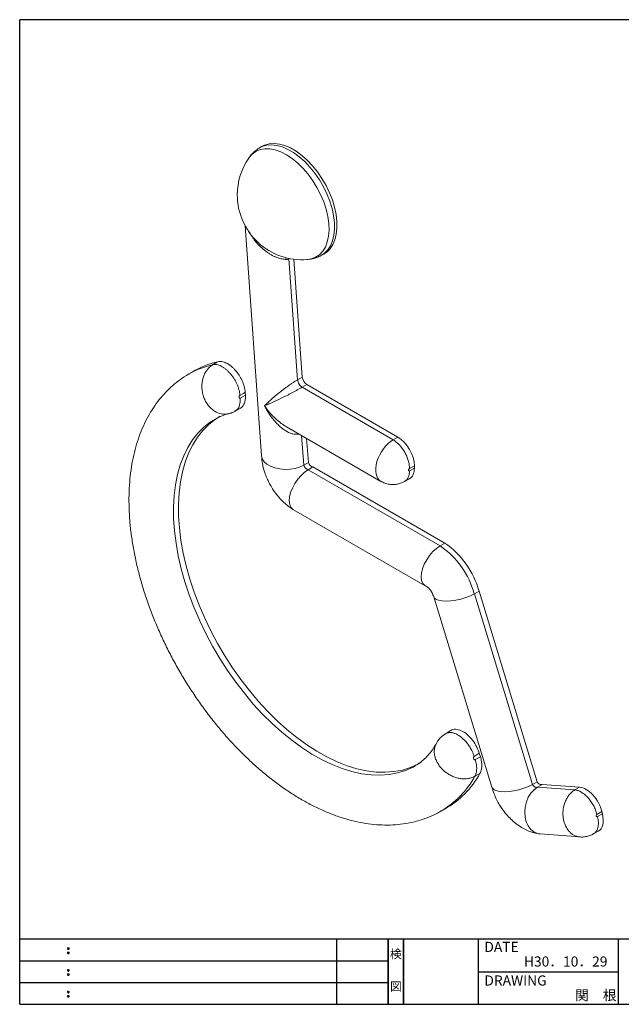
# Model space of a CAD drawing. Extents: x 619 to 899, y -400 to -208.
# Drawn here: x 619 to 736, y -400 to -208 of the extents above; entities that cross this region are included whole.
import ezdxf
from ezdxf.enums import TextEntityAlignment as Align

# ---------------------------------------------------------------- set-up
doc = ezdxf.new("R2010")
doc.units = 0
doc.header["$LTSCALE"] = 0.3
doc.header["$MEASUREMENT"] = 0
for name, color, linetype in [('枠ライン', 1, 'Continuous'), ('枠文字', 4, 'Continuous'), ('枠横ライン', 9, 'Continuous')]:
    doc.layers.add(name, color=color, linetype=linetype)
doc.styles.get("Standard").update_dxf_attribs({"font": 'txt.shx', "bigfont": 'extfont.shx'})

msp = doc.modelspace()

# ---------------------------------------------------------------- linework, layer by layer
at = {"color": 7, "linetype": 'Continuous', "lineweight": 15}
for p, q in [((665.67, -233.02), (665.21, -233.31)), ((662.44, -248.44), (665.63, -293.27)), ((672.66, -278.45), (670.99, -254.91)), ((671.94, -254.97), (673.57, -277.93)), ((677.28, -254.23), (677.76, -253.97)), ((652.12, -276.95), (651.19, -277.51)), ((672.66, -278.45), (673.57, -277.93)), ((674.47, -279.39), (673.56, -279.92)), ((673.56, -279.92), (691.28, -290.15)), ((674.47, -279.39), (692.19, -289.62)), ((662.45, -280.89), (662.49, -281.47)), ((660.51, -284.57), (661.48, -284.04)), ((670.51, -287.65), (688.87, -298.25)), ((673.85, -295.12), (673.44, -289.34)), ((691.28, -290.15), (692.19, -289.62)), ((674.43, -289.91), (674.76, -294.6)), ((674.76, -294.6), (673.85, -295.12)), ((695.41, -295.21), (694.46, -295.76)), ((695.41, -295.21), (695.41, -295.66)), ((675.64, -295.44), (674.75, -295.98)), ((674.75, -295.98), (700.44, -310.81)), ((675.64, -295.44), (701.33, -310.27)), ((694.46, -296.17), (695.41, -295.66)), ((693.49, -298.28), (694.43, -297.77)), ((671.85, -303.77), (697.53, -318.59)), ((701.33, -310.27), (700.44, -310.81)), ((708, -319.64), (707.09, -320.16)), ((707.09, -320.16), (718.4, -357.29)), ((708, -319.64), (719.31, -356.77)), ((699.19, -320.71), (710.5, -357.84)), ((702.47, -346.8), (701.49, -347.4)), ((708.05, -351.2), (707.05, -351.82)), ((708.05, -351.2), (708.26, -351.9)), ((719.31, -356.77), (718.4, -357.29)), ((718.69, -358.34), (718.83, -358.22)), ((719.38, -357.82), (719.4, -357.81)), ((720.28, -357.27), (719.4, -357.81)), ((719.4, -357.81), (726.67, -358.36)), ((720.28, -357.27), (727.57, -357.82)), ((726.67, -358.36), (727.57, -357.82)), ((700.33, -362.63), (701.29, -362.11)), ((731.91, -362.55), (730.96, -363.12)), ((731.07, -363.55), (732.03, -363.02)), ((731.91, -362.55), (732.03, -363.02)), ((719.88, -366.93), (727.62, -367.51)), ((730.29, -366.92), (731.22, -366.42))]:
    msp.add_line(p, q, dxfattribs=at)
at = {"color": 7, "linetype": 'Continuous', "lineweight": 15, "flags": 128}
for points in [[(674.55, -255.04), (675.32, -254.91), (676.17, -254.59), (676.92, -254.09), (677.55, -253.42), (678.07, -252.59), (678.45, -251.61), (678.69, -250.51), (678.79, -249.3), (678.74, -248), (678.55, -246.63), (678.22, -245.22), (677.75, -243.8), (677.15, -242.38), (676.44, -241), (675.62, -239.67), (674.71, -238.42), (673.73, -237.28), (672.69, -236.25), (671.61, -235.36), (670.51, -234.63), (669.41, -234.07), (668.33, -233.68), (667.28, -233.47), (666.29, -233.45), (665.37, -233.62), (664.53, -233.97), (663.8, -234.51), (663.18, -235.21), (663.14, -235.27)], [(665.18, -233.32), (665.76, -233.02), (666.65, -232.77), (667.61, -232.7), (668.63, -232.81), (669.7, -233.1), (670.79, -233.57), (671.89, -234.21), (672.99, -235.01), (674.05, -235.96), (675.07, -237.03), (676.03, -238.21), (676.91, -239.49), (677.7, -240.84), (678.37, -242.23), (678.94, -243.65), (679.37, -245.08), (679.67, -246.47), (679.83, -247.83), (679.85, -249.11), (679.73, -250.31), (679.47, -251.39), (679.07, -252.35), (678.54, -253.16), (677.89, -253.82), (677.26, -254.24)], [(665.67, -233.02), (666.25, -232.73), (667.13, -232.48), (668.1, -232.41), (669.12, -232.53), (670.19, -232.83), (671.29, -233.3), (672.4, -233.95), (673.49, -234.75), (674.56, -235.7), (675.58, -236.78), (676.54, -237.97), (677.42, -239.26), (678.2, -240.61), (678.88, -242.01), (679.44, -243.43), (679.87, -244.86), (680.16, -246.26), (680.32, -247.61), (680.33, -248.9), (680.2, -250.09), (679.93, -251.17), (679.53, -252.13), (678.99, -252.93), (678.34, -253.58), (677.76, -253.97)], [(670.29, -255.01), (670.35, -254.8), (670.41, -254.67)], [(662.45, -280.89), (662.12, -281.1), (661.45, -281.5)], [(661.48, -282.02), (662.04, -281.72), (662.49, -281.47)], [(657.61, -285.55), (656.65, -286.15), (655.38, -287.15), (654.21, -288.31), (653.16, -289.64), (652.24, -291.11), (651.44, -292.73), (650.77, -294.48), (650.23, -296.37), (649.84, -298.36), (649.58, -300.47), (649.46, -302.68), (649.48, -304.96), (649.65, -307.33), (649.95, -309.75), (650.39, -312.22), (650.97, -314.73), (651.68, -317.27), (652.52, -319.81), (653.49, -322.35), (654.57, -324.88), (655.77, -327.38), (657.08, -329.83), (658.5, -332.24), (660, -334.57), (661.6, -336.83), (663.27, -339), (665.01, -341.07), (666.81, -343.03), (668.67, -344.87), (670.57, -346.58), (672.5, -348.14), (674.45, -349.56), (676.42, -350.83), (678.39, -351.93), (680.36, -352.87), (682.3, -353.64), (684.22, -354.23), (686.11, -354.64), (687.94, -354.88), (689.72, -354.93), (691.44, -354.8), (693.08, -354.48), (694.64, -353.99), (696.11, -353.32), (696.73, -352.96)], [(695.59, -353.66), (695.15, -353.9), (693.68, -354.56), (692.12, -355.05), (690.48, -355.36), (688.76, -355.49), (686.98, -355.44), (685.14, -355.21), (683.26, -354.79), (681.34, -354.2), (679.39, -353.43), (677.43, -352.49), (675.46, -351.38), (673.49, -350.11), (671.53, -348.69), (669.6, -347.12), (667.7, -345.41), (665.85, -343.58), (664.04, -341.62), (662.3, -339.54), (660.63, -337.37), (659.04, -335.11), (657.53, -332.78), (656.12, -330.37), (654.81, -327.91), (653.61, -325.41), (652.52, -322.89), (651.56, -320.35), (650.72, -317.8), (650.01, -315.27), (649.43, -312.76), (648.99, -310.28), (648.68, -307.86), (648.52, -305.5), (648.5, -303.21), (648.62, -301), (648.88, -298.9), (649.27, -296.9), (649.81, -295.01), (650.48, -293.26), (651.28, -291.64), (652.2, -290.17), (653.25, -288.84), (654.41, -287.68), (655.69, -286.68), (656.59, -286.11)], [(673.85, -295.12), (673.07, -295.48), (672.17, -295.74), (671.2, -295.9), (670.19, -295.93), (669.2, -295.83), (668.26, -295.63), (667.41, -295.31), (666.7, -294.9), (666.15, -294.41), (665.79, -293.87), (665.64, -293.3), (665.63, -293.26)], [(674.75, -295.98), (674.04, -296.47), (673.34, -297.1), (672.7, -297.85), (672.13, -298.68), (671.66, -299.55), (671.31, -300.44), (671.11, -301.29), (671.05, -302.07), (671.13, -302.75), (671.37, -303.3), (671.74, -303.7), (671.85, -303.77)], [(700.44, -310.81), (699.72, -311.3), (699.03, -311.93), (698.38, -312.68), (697.81, -313.51), (697.34, -314.38), (697, -315.27), (696.79, -316.12), (696.73, -316.9), (696.82, -317.58), (697.05, -318.13), (697.42, -318.52), (697.72, -318.68)], [(707.09, -320.16), (706.31, -320.56), (705.42, -320.9), (704.47, -321.19), (703.49, -321.41), (702.52, -321.54), (701.62, -321.59), (700.81, -321.54), (700.13, -321.41), (699.62, -321.2), (699.29, -320.91), (699.19, -320.7)], [(707.25, -352.46), (707.79, -352.16), (708.26, -351.9)], [(708.18, -355.13), (707.71, -355.4), (707.22, -355.67)], [(719.31, -356.77), (719.42, -356.93), (719.54, -357.06), (719.67, -357.18), (719.81, -357.26), (719.94, -357.31), (720.07, -357.33), (720.18, -357.32), (720.26, -357.29)], [(718.4, -357.29), (717.62, -357.69), (716.74, -358.03), (715.78, -358.32), (714.8, -358.54), (713.84, -358.67), (712.93, -358.72), (712.12, -358.67), (711.44, -358.54), (710.93, -358.33), (710.6, -358.04), (710.5, -357.83)], [(719.4, -357.81), (718.71, -358.31), (718.11, -358.99), (717.6, -359.8), (717.23, -360.71), (716.99, -361.69), (716.91, -362.69), (716.98, -363.66), (717.21, -364.57), (717.58, -365.38), (718.08, -366.04), (718.68, -366.54), (719.36, -366.84), (719.88, -366.93)], [(718.4, -357.29), (718.51, -357.45), (718.64, -357.59), (718.77, -357.71), (718.91, -357.8), (719.05, -357.85), (719.18, -357.87), (719.29, -357.86), (719.35, -357.84)]]:
    msp.add_lwpolyline(points, dxfattribs=at)
at = {"color": 7, "linetype": 'Continuous', "lineweight": 15}
for centre, radius, start, end in [((673.57, -242.43), 12.65, 145.5478, 180), ((673.57, -242.43), 12.65, 180, 274.4468), ((659.88, -291.91), 16.81, 102.7658, 119.8211), ((660.81, -291.33), 16.8, 102.6672, 121.1194), ((675.05, -294.76), 1.25, 196.4216, 256.2147), ((675.93, -294.25), 1.22, 196.5174, 256.4952), ((691.95, -324), 16.63, 15.1792, 55.6463), ((691.07, -324.51), 16.59, 15.178, 55.6447), ((691.58, -347.11), 17.82, 300.4239, 331.2837), ((692.57, -346.6), 17.79, 299.3427, 331.3273)]:
    msp.add_arc(centre, radius, start, end, dxfattribs=at)
for centre, major_axis, ratio, start_param, end_param in [((674.47, -278.35), (-0.63, 1.1), 0.577543, 0.871116, 2.35616), ((692.19, -293.34), (-2.28, 3.95), 0.577557, 3.927224, 5.497716), ((691.28, -294.08), (2.41, 4.17), 0.577912, 0.785777, 3.141856), ((694.45, -295.97), (0.13, 0.218), 0.587369, 0.735712, 3.994587), ((692.19, -293.79), (-2.28, 3.95), 0.577206, 3.124143, 3.92692), ((728.86, -361.98), (-2.28, 3.95), 0.577524, 4.252137, 5.908074), ((728.97, -362.45), (-2.28, 3.95), 0.577261, 3.125959, 4.251419)]:
    msp.add_ellipse(centre, major_axis=major_axis, ratio=ratio, start_param=start_param, end_param=end_param, dxfattribs=at)
for points, knots in [([(665.17, -233.33), (664.88, -233.53), (664.3, -233.92), (663.62, -234.6), (663.27, -235.11), (663.13, -235.32)], [0, 0, 0, 0, 0.360662, 0.732758, 1, 1, 1, 1]), ([(670.29, -255.01), (670.14, -255), (669.86, -254.97), (669.39, -254.87), (668.9, -254.73), (668.38, -254.53), (667.86, -254.29), (667.32, -253.99), (666.79, -253.65), (666.26, -253.26), (665.74, -252.83), (665.26, -252.38), (664.82, -251.91), (664.42, -251.44), (664.05, -250.95), (663.71, -250.44), (663.4, -249.92), (663.21, -249.58), (663.13, -249.4), (663.13, -249.4)], [0, 0, 0, 0, 0.055017, 0.110594, 0.171189, 0.232379, 0.295287, 0.358723, 0.425367, 0.492518, 0.561156, 0.63026, 0.691832, 0.753706, 0.8165, 0.879605, 0.939202, 0.999087, 1, 1, 1, 1]), ([(674.49, -255.02), (674.76, -255), (675.4, -254.95), (676.34, -254.7), (676.96, -254.38), (677.25, -254.24)], [0, 0, 0, 0, 0.272849, 0.669275, 1, 1, 1, 1]), ([(659.23, -285.06), (659.18, -285.07), (658.91, -285.16), (658.2, -285.19), (657.3, -285.01), (656.45, -284.57), (655.97, -284.2), (655.5, -283.74), (655.04, -283.17), (654.58, -282.35), (654.26, -281.47), (654.07, -280.6), (654.01, -279.74), (654.07, -278.9), (654.24, -278.07), (654.52, -277.33), (654.99, -276.51), (655.55, -275.9), (656.02, -275.6), (656.16, -275.51)], [0, 0, 0, 0, 0.013463, 0.07082, 0.179136, 0.236336, 0.295195, 0.316848, 0.382606, 0.450925, 0.511737, 0.574553, 0.630728, 0.68847, 0.747343, 0.80803, 0.860921, 0.95997, 1, 1, 1, 1]), ([(656.16, -275.51), (656.16, -275.51), (656.16, -275.51), (656.16, -275.51), (656.37, -275.39), (656.58, -275.26), (656.79, -275.14), (656.9, -275.07), (657.01, -275.01), (657.12, -274.94)], [-0.000000031, -0.000000031, -0.000000031, -0.000000031, 0, 0, 0, 0.00092249, 0.00092249, 0.00092249, 0.001421011, 0.001421011, 0.001421011, 0.001421011]), ([(656.16, -275.51), (656.4, -275.46), (656.65, -275.46), (657.06, -275.53), (657.2, -275.57), (657.49, -275.66), (657.63, -275.72), (657.92, -275.87), (658.07, -275.95), (658.36, -276.14), (658.51, -276.25), (658.79, -276.48), (658.94, -276.6), (659.21, -276.87), (659.35, -277.01), (659.76, -277.46), (660, -277.79), (660.35, -278.32), (660.46, -278.5), (660.66, -278.87), (660.75, -279.05), (661.01, -279.62), (661.15, -280.01), (661.3, -280.57), (661.35, -280.76), (661.41, -281.13), (661.43, -281.32), (661.45, -281.5)], [0, 0, 0, 0, 0.125, 0.125, 0.1875, 0.1875, 0.25, 0.25, 0.3125, 0.3125, 0.375, 0.375, 0.4375, 0.4375, 0.5, 0.5, 0.625, 0.625, 0.6875, 0.6875, 0.75, 0.75, 0.875, 0.875, 0.9375, 0.9375, 1, 1, 1, 1]), ([(657.12, -274.94), (657.37, -274.88), (657.63, -274.88), (658.05, -274.94), (658.19, -274.98), (658.48, -275.07), (658.63, -275.13), (658.92, -275.27), (659.07, -275.35), (659.37, -275.54), (659.52, -275.65), (659.81, -275.87), (659.95, -276), (660.23, -276.26), (660.37, -276.41), (660.78, -276.86), (661.03, -277.18), (661.37, -277.71), (661.48, -277.89), (661.67, -278.26), (661.77, -278.45), (662.02, -279.01), (662.16, -279.4), (662.31, -279.97), (662.35, -280.16), (662.42, -280.53), (662.44, -280.71), (662.45, -280.89)], [0, 0, 0, 0, 0.125, 0.125, 0.1875, 0.1875, 0.25, 0.25, 0.3125, 0.3125, 0.375, 0.375, 0.4375, 0.4375, 0.5, 0.5, 0.625, 0.625, 0.6875, 0.6875, 0.75, 0.75, 0.875, 0.875, 0.9375, 0.9375, 1, 1, 1, 1]), ([(651.52, -277.32), (651.49, -277.34), (650.89, -277.65), (649.83, -278.39), (648.34, -279.55), (646.97, -280.86), (645.71, -282.31), (644.56, -283.9), (643.52, -285.61), (642.6, -287.46), (641.81, -289.43), (641.14, -291.51), (640.6, -293.7), (640.2, -296), (639.94, -298.38), (639.82, -300.84), (639.83, -303.37), (639.97, -305.96), (640.26, -308.6), (640.67, -311.27), (641.21, -313.96), (641.88, -316.68), (642.67, -319.4), (643.57, -322.12), (644.6, -324.84), (645.73, -327.53), (646.97, -330.19), (648.32, -332.82), (649.76, -335.41), (651.29, -337.93), (652.91, -340.4), (654.61, -342.79), (656.39, -345.1), (658.24, -347.33), (660.15, -349.46), (662.13, -351.48), (664.15, -353.4), (666.23, -355.19), (668.34, -356.86), (670.49, -358.4), (672.67, -359.8), (674.87, -361.05), (677.08, -362.15), (679.31, -363.09), (681.53, -363.87), (683.73, -364.47), (685.92, -364.91), (688.07, -365.16), (690.17, -365.23), (692.22, -365.13), (694.2, -364.85), (696.11, -364.41), (697.93, -363.79), (699.43, -363.14), (700.28, -362.64), (700.59, -362.46)], [0, 0, 0, 0, 0.001199, 0.019261, 0.037309, 0.055402, 0.073605, 0.091971, 0.110543, 0.129341, 0.148371, 0.167617, 0.187049, 0.206629, 0.226317, 0.246074, 0.265867, 0.28567, 0.305462, 0.325234, 0.344981, 0.3647, 0.384393, 0.404061, 0.423708, 0.443337, 0.462952, 0.482558, 0.502159, 0.52176, 0.541365, 0.560978, 0.580603, 0.600246, 0.619911, 0.639602, 0.659323, 0.679078, 0.698869, 0.718697, 0.738561, 0.758453, 0.778365, 0.798274, 0.81815, 0.837957, 0.857651, 0.877188, 0.896522, 0.91562, 0.934468, 0.953071, 0.971456, 0.989668, 1, 1, 1, 1]), ([(666.22, -283.54), (666.38, -283.37), (666.56, -283.19), (666.96, -282.82), (667.17, -282.62), (667.84, -282.01), (668.34, -281.58), (669.19, -280.9), (669.48, -280.66), (669.94, -280.31), (670.1, -280.19), (670.41, -279.96), (670.58, -279.84), (670.91, -279.6), (671.07, -279.48), (671.4, -279.26), (671.57, -279.14), (671.89, -278.93), (672.05, -278.82), (672.37, -278.63), (672.52, -278.54), (672.66, -278.45)], [0, 0, 0, 0, 0.125, 0.125, 0.25, 0.25, 0.5, 0.5, 0.625, 0.625, 0.6875, 0.6875, 0.75, 0.75, 0.8125, 0.8125, 0.875, 0.875, 0.9375, 0.9375, 1, 1, 1, 1]), ([(673.56, -279.92), (673.27, -280.08), (672.95, -280.26), (672.43, -280.54), (672.25, -280.64), (671.89, -280.83), (671.71, -280.92), (671.36, -281.11), (671.18, -281.2), (670.82, -281.38), (670.65, -281.47), (670.13, -281.72), (669.8, -281.89), (668.82, -282.36), (668.23, -282.64), (667.41, -283.02), (667.15, -283.13), (666.78, -283.3), (666.67, -283.35), (666.44, -283.45), (666.32, -283.5), (666.22, -283.54)], [0, 0, 0, 0, 0.125, 0.125, 0.1875, 0.1875, 0.25, 0.25, 0.3125, 0.3125, 0.375, 0.375, 0.5, 0.5, 0.75, 0.75, 0.875, 0.875, 0.9375, 0.9375, 1, 1, 1, 1]), ([(673.56, -279.92), (673.45, -279.85), (673.34, -279.76), (673.13, -279.55), (673.04, -279.42), (672.87, -279.16), (672.81, -279.01), (672.71, -278.73), (672.67, -278.59), (672.66, -278.45)], [0, 0, 0, 0, 0.25, 0.25, 0.5, 0.5, 0.75, 0.75, 1, 1, 1, 1]), ([(661.45, -281.5), (661.39, -281.52), (661.34, -281.59), (661.27, -281.73), (661.26, -281.81), (661.27, -281.94), (661.29, -281.99), (661.37, -282.06), (661.43, -282.06), (661.48, -282.02)], [0, 0, 0, 0, 0.25, 0.25, 0.5, 0.5, 0.75, 0.75, 1, 1, 1, 1]), ([(662.49, -281.47), (662.5, -281.69), (662.52, -282.14), (662.42, -282.73), (662.23, -283.26), (661.94, -283.68), (661.68, -283.94), (661.5, -284.01), (661.47, -284.02)], [0, 0, 0, 0, 0.187616, 0.380673, 0.56829, 0.761348, 0.964552, 1, 1, 1, 1]), ([(661.48, -282.02), (661.49, -282.03), (661.53, -282.52), (661.44, -283.39), (661.06, -284.23), (660.64, -284.42), (660.5, -284.49)], [0, 0, 0, 0, 0.01292, 0.418742, 0.80477, 1, 1, 1, 1]), ([(672.87, -289.01), (672.82, -289.02), (672.7, -289.06), (672.49, -289.07), (672.17, -289.08), (671.83, -289.03), (671.45, -288.92), (671.11, -288.8), (670.73, -288.62), (670.35, -288.41), (670.02, -288.18), (669.62, -287.89), (669.24, -287.57), (668.83, -287.18), (668.46, -286.79), (668.1, -286.39), (667.69, -285.88), (667.36, -285.42), (666.97, -284.85), (666.61, -284.27), (666.35, -283.79), (666.22, -283.55), (666.22, -283.54)], [0, 0, 0, 0, 0.017023, 0.047632, 0.077981, 0.139455, 0.170576, 0.217999, 0.265815, 0.31463, 0.363704, 0.399311, 0.479963, 0.525062, 0.57955, 0.652814, 0.696963, 0.785515, 0.829924, 0.913904, 0.998181, 1, 1, 1, 1]), ([(666.22, -283.54), (666.22, -283.55), (666.53, -283.99), (667.22, -284.87), (668.31, -286.01), (669.42, -286.96), (670.16, -287.42), (670.52, -287.64)], [0, 0, 0, 0, 0.002921, 0.273681, 0.558614, 0.788832, 1, 1, 1, 1]), ([(656.59, -286.12), (656.94, -285.93), (657.67, -285.54), (658.57, -285.22), (659.13, -285.1), (659.23, -285.08)], [0, 0, 0, 0, 0.428261, 0.894903, 1, 1, 1, 1]), ([(659.23, -285.05), (659.32, -285.03), (659.7, -284.96), (660.14, -284.78), (660.46, -284.58), (660.53, -284.54)], [0, 0, 0, 0, 0.202786, 0.81227, 1, 1, 1, 1]), ([(691.28, -290.15), (691.49, -290.27), (691.69, -290.42), (692.1, -290.75), (692.3, -290.95), (692.69, -291.36), (692.87, -291.58), (693.21, -292.06), (693.38, -292.31), (693.67, -292.83), (693.8, -293.09), (694.04, -293.64), (694.14, -293.91), (694.3, -294.46), (694.36, -294.73), (694.42, -295.12), (694.44, -295.25), (694.45, -295.51), (694.46, -295.64), (694.46, -295.76)], [0, 0, 0, 0, 0.125, 0.125, 0.25, 0.25, 0.375, 0.375, 0.5, 0.5, 0.625, 0.625, 0.75, 0.75, 0.875, 0.875, 0.9375, 0.9375, 1, 1, 1, 1]), ([(665.63, -293.22), (665.69, -293.87), (665.81, -295.04), (666.28, -296.63), (666.75, -297.8), (667.24, -298.78), (667.84, -299.81), (668.75, -301.08), (669.81, -302.21), (670.87, -303.13), (671.49, -303.53), (671.81, -303.75)], [0, 0, 0, 0, 0.162111, 0.289834, 0.385073, 0.453819, 0.541496, 0.660517, 0.812514, 0.901698, 1, 1, 1, 1]), ([(694.46, -296.17), (694.46, -296.19), (694.46, -296.33), (694.45, -296.59), (694.38, -297.01), (694.24, -297.46), (693.99, -297.87), (693.74, -298.14), (693.55, -298.22), (693.5, -298.25)], [0, 0, 0, 0, 0.015266, 0.146464, 0.279116, 0.488811, 0.704588, 0.914279, 1, 1, 1, 1]), ([(688.87, -298.24), (689.13, -298.37), (689.64, -298.64), (690.48, -298.84), (691.32, -298.89), (692.12, -298.8), (692.86, -298.59), (693.3, -298.36), (693.51, -298.26)], [0, 0, 0, 0, 0.177974, 0.356872, 0.528752, 0.695135, 0.857602, 1, 1, 1, 1]), ([(697.72, -318.68), (697.82, -318.74), (698.04, -318.86), (698.45, -319.3), (698.87, -319.93), (699.09, -320.46), (699.2, -320.74)], [0, 0, 0, 0, 0.225138, 0.466091, 0.724012, 1, 1, 1, 1]), ([(707.05, -351.82), (707.05, -351.81), (706.99, -351.61), (706.84, -351.22), (706.62, -350.73), (706.4, -350.32), (706.19, -349.97), (705.97, -349.63), (705.65, -349.2), (705.3, -348.8), (704.94, -348.44), (704.57, -348.11), (704.19, -347.83), (703.81, -347.6), (703.43, -347.4), (703.06, -347.27), (702.7, -347.19), (702.44, -347.17), (702.2, -347.17), (701.96, -347.21), (701.74, -347.28), (701.6, -347.34), (701.53, -347.39), (701.52, -347.39)], [0, 0, 0, 0, 0.005356, 0.069978, 0.135403, 0.177685, 0.22026, 0.263761, 0.307582, 0.392673, 0.435863, 0.479682, 0.564771, 0.607961, 0.65178, 0.736869, 0.780058, 0.823878, 0.866158, 0.908732, 0.952232, 0.996052, 1, 1, 1, 1]), ([(702.48, -346.81), (702.49, -346.8), (702.72, -346.55), (703.44, -346.49), (704.53, -346.73), (705.7, -347.49), (706.76, -348.62), (707.59, -349.92), (707.9, -350.81), (708.05, -351.2)], [0, 0, 0, 0, 0.00965, 0.180754, 0.351748, 0.52262, 0.69345, 0.864337, 1, 1, 1, 1]), ([(701.53, -347.4), (701.32, -347.53), (700.88, -347.81), (700.31, -348.37), (699.91, -348.88), (699.74, -349.21), (699.7, -349.3)], [0, 0, 0, 0, 0.277918, 0.582232, 0.89206, 1, 1, 1, 1]), ([(699.69, -349.28), (699.65, -349.35), (699.39, -349.84), (698.86, -350.65), (698.05, -351.66), (697.16, -352.54), (696.34, -353.21), (695.77, -353.53), (695.57, -353.64)], [0, 0, 0, 0, 0.032689, 0.235197, 0.441033, 0.65344, 0.874042, 1, 1, 1, 1]), ([(707.22, -355.67), (707.19, -355.68), (706.97, -355.81), (706.5, -356.01), (705.66, -356.2), (704.76, -356.21), (703.86, -356.06), (703.09, -355.82), (702.32, -355.46), (701.66, -355.04), (701.05, -354.54), (700.5, -353.98), (700.12, -353.45), (699.79, -352.9), (699.53, -352.33), (699.37, -351.74), (699.28, -351.15), (699.28, -350.57), (699.39, -349.88), (699.62, -349.49), (699.73, -349.3)], [0, 0, 0, 0, 0.007724, 0.069135, 0.132331, 0.22315, 0.281659, 0.341699, 0.40322, 0.466526, 0.513635, 0.575149, 0.638445, 0.662194, 0.723658, 0.786902, 0.813302, 0.875751, 0.940074, 1, 1, 1, 1]), ([(707.05, -351.82), (707.02, -351.84), (706.99, -351.86), (706.95, -351.93), (706.94, -351.97), (706.92, -352.1), (706.92, -352.18), (706.97, -352.34), (707.01, -352.41), (707.09, -352.47), (707.12, -352.49), (707.18, -352.49), (707.22, -352.49), (707.25, -352.46)], [0, 0, 0, 0, 0.125, 0.125, 0.25, 0.25, 0.5, 0.5, 0.75, 0.75, 0.875, 0.875, 1, 1, 1, 1]), ([(707.22, -355.67), (707.32, -355.48), (707.4, -355.27), (707.51, -354.79), (707.54, -354.53), (707.55, -353.98), (707.53, -353.69), (707.45, -353.24), (707.42, -353.08), (707.34, -352.78), (707.3, -352.62), (707.25, -352.46)], [0, 0, 0, 0, 0.25, 0.25, 0.5, 0.5, 0.75, 0.75, 0.875, 0.875, 1, 1, 1, 1]), ([(708.26, -351.9), (708.36, -352.22), (708.43, -352.53), (708.52, -353.13), (708.54, -353.43), (708.52, -353.98), (708.49, -354.24), (708.37, -354.72), (708.29, -354.94), (708.18, -355.13)], [0, 0, 0, 0, 0.25, 0.25, 0.5, 0.5, 0.75, 0.75, 1, 1, 1, 1]), ([(710.5, -357.82), (710.63, -358.25), (710.89, -359.06), (711.4, -360.19), (711.92, -361.15), (712.55, -362.14), (713.29, -363.1), (714.2, -364.08), (715.18, -364.94), (716.38, -365.78), (717.61, -366.38), (718.8, -366.77), (719.47, -366.87), (719.83, -366.93)], [0, 0, 0, 0, 0.097637, 0.184658, 0.261283, 0.327688, 0.430499, 0.519344, 0.612809, 0.714547, 0.841524, 0.916633, 1, 1, 1, 1]), ([(727.62, -367.51), (727.46, -367.49), (727.21, -367.46), (726.87, -367.36), (726.6, -367.24), (726.33, -367.1), (726.08, -366.93), (725.84, -366.73), (725.61, -366.5), (725.39, -366.25), (725.19, -365.97), (725, -365.67), (724.84, -365.34), (724.69, -364.99), (724.57, -364.62), (724.47, -364.24), (724.4, -363.85), (724.36, -363.46), (724.34, -363.05), (724.35, -362.59), (724.4, -362.06), (724.5, -361.54), (724.63, -361.08), (724.77, -360.68), (724.94, -360.3), (725.13, -359.94), (725.33, -359.61), (725.56, -359.31), (725.8, -359.03), (726.07, -358.78), (726.36, -358.55), (726.56, -358.42), (726.67, -358.36)], [0, 0, 0, 0, 0.049196, 0.079414, 0.108818, 0.138403, 0.168198, 0.198422, 0.22853, 0.258834, 0.289757, 0.320894, 0.352288, 0.383906, 0.416232, 0.448803, 0.479712, 0.510835, 0.542631, 0.57466, 0.620482, 0.667008, 0.700016, 0.733282, 0.767367, 0.801734, 0.833596, 0.865688, 0.898507, 0.931577, 0.965648, 1, 1, 1, 1]), ([(726.67, -358.36), (726.87, -358.37), (727.08, -358.42), (727.5, -358.57), (727.73, -358.68), (728.16, -358.94), (728.38, -359.1), (728.71, -359.37), (728.81, -359.47), (729.02, -359.67), (729.13, -359.78), (729.43, -360.11), (729.62, -360.35), (729.98, -360.86), (730.15, -361.13), (730.44, -361.68), (730.58, -361.97), (730.75, -362.4), (730.8, -362.54), (730.89, -362.83), (730.93, -362.98), (730.96, -363.12)], [0, 0, 0, 0, 0.125, 0.125, 0.25, 0.25, 0.375, 0.375, 0.4375, 0.4375, 0.5, 0.5, 0.625, 0.625, 0.75, 0.75, 0.875, 0.875, 0.9375, 0.9375, 1, 1, 1, 1]), ([(731.07, -363.55), (731.07, -363.56), (731.12, -363.75), (731.18, -364.04), (731.23, -364.42), (731.25, -364.75), (731.25, -365.06), (731.22, -365.35), (731.17, -365.63), (731.1, -365.89), (731, -366.13), (730.89, -366.35), (730.75, -366.54), (730.6, -366.7), (730.45, -366.83), (730.35, -366.88), (730.31, -366.9)], [0, 0, 0, 0, 0.011009, 0.12176, 0.19612, 0.270996, 0.347501, 0.424569, 0.498928, 0.573802, 0.650305, 0.727371, 0.801728, 0.876602, 0.953104, 1, 1, 1, 1]), ([(730.96, -363.12), (730.91, -363.14), (730.87, -363.19), (730.82, -363.31), (730.81, -363.38), (730.84, -363.5), (730.88, -363.55), (730.97, -363.58), (731.02, -363.58), (731.07, -363.55)], [0, 0, 0, 0, 0.25, 0.25, 0.5, 0.5, 0.75, 0.75, 1, 1, 1, 1]), ([(727.62, -367.51), (727.64, -367.51), (727.96, -367.56), (728.56, -367.51), (729.4, -367.33), (729.99, -367.11), (730.27, -366.93), (730.31, -366.9)], [0, 0, 0, 0, 0.022488, 0.340243, 0.643208, 0.948309, 1, 1, 1, 1])]:
    msp.add_open_spline(points, degree=3, knots=knots, dxfattribs=at)
for points in [[(670.99, -254.91), (670.77, -255), (670.53, -255.03), (670.29, -255.01)], [(656.16, -275.51), (656.16, -275.51), (656.16, -275.51), (656.16, -275.51)], [(691.28, -290.15), (691.28, -290.15), (691.28, -290.15), (691.28, -290.15)], [(707.22, -355.67), (707.22, -355.67), (707.22, -355.67), (707.22, -355.67)], [(726.67, -358.36), (726.67, -358.36), (726.67, -358.36), (726.67, -358.36)]]:
    msp.add_open_spline(points, degree=3, dxfattribs=at)
at = {"layer": '枠ライン'}
for p, q in [((680.31, -400.12), (680.31, -387.44)), ((690.31, -400.12), (690.31, -387.44)), ((690.31, -387.44), (690.31, -400.12)), ((690.31, -400.12), (690.31, -387.44)), ((690.31, -387.44), (690.31, -400.12)), ((690.31, -388.87), (690.31, -387.44)), ((693.31, -400.12), (693.31, -387.44)), ((693.31, -387.44), (693.31, -400.12)), ((707.81, -387.44), (707.81, -400.12)), ((735.07, -387.44), (735.07, -400.12)), ((618.55, -391.67), (690.31, -391.67)), ((707.81, -393.78), (735.07, -393.78)), ((618.55, -395.9), (690.31, -395.9))]:
    msp.add_line(p, q, dxfattribs=at)
at = {"layer": '枠文字'}
for p, q in [((627.91, -389.15), (628.02, -389.11)), ((628.02, -389.11), (628.13, -389.15)), ((627.91, -389.99), (628.02, -389.94)), ((628.02, -389.94), (628.13, -389.99)), ((627.91, -393.38), (628.02, -393.33)), ((627.91, -394.21), (628.02, -394.17)), ((628.02, -393.33), (628.13, -393.38)), ((628.02, -394.17), (628.13, -394.21)), ((627.91, -397.61), (628.02, -397.56)), ((627.91, -398.44), (628.02, -398.39)), ((628.02, -397.56), (628.13, -397.61)), ((628.02, -398.39), (628.13, -398.44))]:
    msp.add_line(p, q, dxfattribs=at)
for centre, radius, start, end in [((628.01, -389.26), 0.15, 134.654, 181.435), ((628.02, -389.27), 0.157, 179.029, 224.269), ((628.02, -389.26), 0.157, 225.791, 271.031), ((628.02, -389.27), 0.151, 268.848, 315.188), ((628.03, -389.26), 0.148, 359.011, 46.889), ((628.02, -389.27), 0.153, 314.087, 0.648), ((628.01, -390.09), 0.149, 134.592, 181.372), ((628.01, -390.1), 0.151, 178.785, 225.126), ((628.02, -390.1), 0.154, 224.225, 270.785), ((628.02, -390.11), 0.146, 268.889, 316.987), ((628.03, -390.09), 0.147, 358.965, 47.063), ((628.03, -390.1), 0.147, 313.002, 1.099), ((628.01, -393.49), 0.15, 134.654, 181.435), ((628.02, -393.49), 0.157, 179.029, 224.269), ((628.01, -394.32), 0.149, 134.592, 181.372), ((628.01, -394.33), 0.151, 178.785, 225.126), ((628.02, -393.49), 0.157, 225.791, 271.031), ((628.02, -394.33), 0.154, 224.225, 270.785), ((628.02, -393.5), 0.151, 268.848, 315.188), ((628.02, -394.33), 0.146, 268.889, 316.987), ((628.03, -393.49), 0.148, 359.011, 46.889), ((628.02, -393.49), 0.153, 314.087, 0.648), ((628.03, -394.32), 0.147, 358.965, 47.063), ((628.03, -394.33), 0.147, 313.002, 1.099), ((628.01, -397.71), 0.15, 134.654, 181.435), ((628.02, -397.72), 0.157, 179.029, 224.269), ((628.01, -398.55), 0.149, 134.592, 181.372), ((628.01, -398.55), 0.151, 178.785, 225.126), ((628.02, -397.72), 0.157, 225.791, 271.031), ((628.02, -398.55), 0.154, 224.225, 270.785), ((628.02, -397.72), 0.151, 268.848, 315.188), ((628.02, -398.56), 0.146, 268.889, 316.987), ((628.03, -397.72), 0.148, 359.011, 46.889), ((628.02, -397.72), 0.153, 314.087, 0.648), ((628.03, -398.55), 0.147, 358.965, 47.063), ((628.03, -398.55), 0.147, 313.002, 1.099)]:
    msp.add_arc(centre, radius, start, end, dxfattribs=at)
at = {"layer": '枠横ライン'}
for p, q in [((618.55, -400.12), (618.55, -208.31)), ((898.77, -208.31), (618.55, -208.31)), ((898.77, -387.44), (618.55, -387.44)), ((618.55, -400.12), (898.77, -400.12))]:
    msp.add_line(p, q, dxfattribs=at)

# ---------------------------------------------------------------- texts
at = {"layer": '枠文字'}
for s, p in [('検', (691.81, -391.16)), ('図', (691.81, -397.49))]:
    msp.add_text(s, height=1.69, dxfattribs=at).set_placement(p, align=Align.CENTER)
for s, p in [('DATE', (709.05, -389.92)), ('H30．10．29', (716.75, -392.77)), ('DRAWING', (709.05, -396.47)), ('関\u3000根', (726.73, -399.35))]:
    msp.add_text(s, height=1.968, dxfattribs=at).set_placement(p)

doc.saveas('drawing.dxf')
